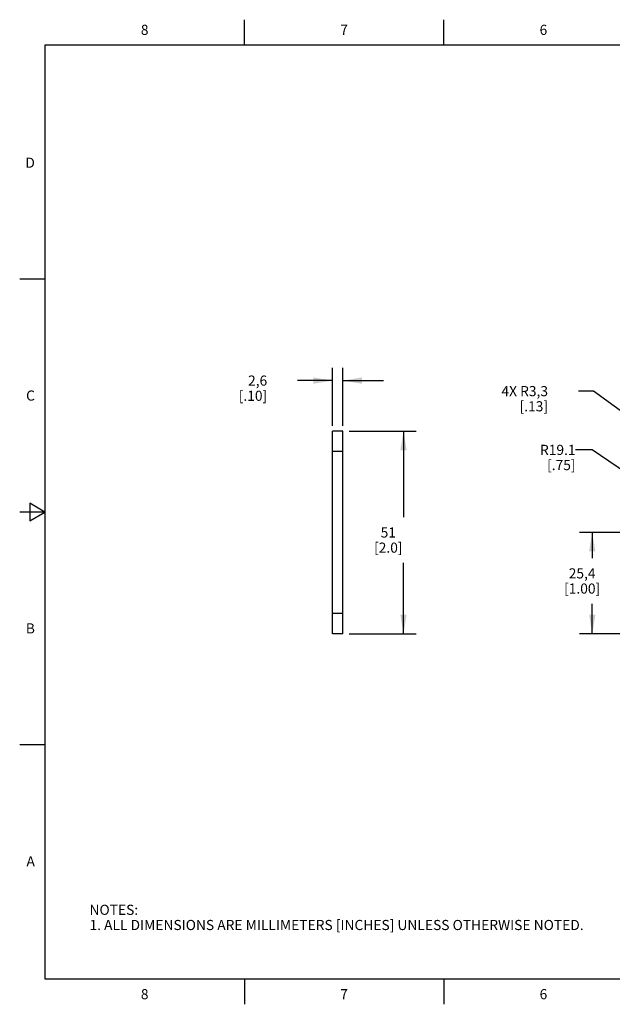
# Model space of a CAD drawing. Units: inches. Extents: x 0.4 to 16.6, y 0.6 to 10.4.
# Drawn here: x 0.4 to 6.2, y 0.6 to 10.4 of the extents above; entities that cross this region are included whole.
import ezdxf

# ---------------------------------------------------------------- set-up
doc = ezdxf.new("R2010")
doc.units = ezdxf.units.IN
doc.header["$LTSCALE"] = 0.935
doc.header["$MEASUREMENT"] = 0
doc.layers.get('0').update_dxf_attribs({"linetype": 'CONTINUOUS'})
doc.layers.add('NOTES', color=7, linetype='CONTINUOUS')
doc.layers.add('SCHEME_DIMS', color=7, linetype='CONTINUOUS')
doc.styles.add('TEXTSTYLE_2', font='txt', dxfattribs={"width": 0.8})
doc.dimstyles.new('DIMSTYLE_2', dxfattribs={"dimtxt": 0.1, "dimasz": 0.1875, "dimexe": 0.18, "dimexo": 0.0625, "dimgap": 0.09, "dimtad": 0, "dimtih": 1, "dimtoh": 1, "dimdec": 1, "dimzin": 4, "dimdsep": 46, "dimtxsty": 'STANDARD', "dimblk": '_FILLED', "dimblk1": '_FILLED', "dimblk2": '_FILLED', "dimcen": 0.09, "dimadec": 0, "dimazin": 0, "dimtp": 0.1, "dimtm": 0.1, "dimtfac": 1, "dimtdec": 1, "dimtofl": 0, "dimtmove": 0, "dimatfit": 3, "dimldrblk": '_FILLED', "dimfxl": 1, "dimtolj": 1, "dimtzin": 4, "dimarcsym": 0})
doc.dimstyles.new('DIMSTYLE_3', dxfattribs={"dimtxt": 0.1, "dimasz": 0.1875, "dimexe": 0.18, "dimexo": 0.0625, "dimgap": 0.09, "dimtad": 0, "dimtih": 1, "dimtoh": 1, "dimdec": 0, "dimzin": 4, "dimdsep": 46, "dimtxsty": 'STANDARD', "dimblk": '_FILLED', "dimblk1": '_FILLED', "dimblk2": '_FILLED', "dimcen": 0.09, "dimadec": 0, "dimazin": 0, "dimtfac": 1, "dimtdec": 0, "dimtofl": 0, "dimtmove": 0, "dimatfit": 3, "dimldrblk": '_FILLED', "dimfxl": 1, "dimtolj": 1, "dimtzin": 4, "dimarcsym": 0})
doc.dimstyles.new('DIMSTYLE_5', dxfattribs={"dimtxt": 0.1, "dimasz": 0.1875, "dimexe": 0.18, "dimexo": 0.0625, "dimgap": 0.09, "dimtad": 0, "dimtih": 1, "dimtoh": 1, "dimdec": 1, "dimzin": 4, "dimdsep": 46, "dimtxsty": 'STANDARD', "dimblk": '_FILLED', "dimblk1": '_FILLED', "dimblk2": '_FILLED', "dimcen": 0.09, "dimadec": 0, "dimazin": 0, "dimtp": 0.1, "dimtm": 0.1, "dimtfac": 1, "dimtdec": 1, "dimtofl": 0, "dimtmove": 0, "dimatfit": 3, "dimldrblk": '_FILLED', "dimfxl": 1, "dimtolj": 1, "dimtzin": 4, "dimarcsym": 0})
doc.dimstyles.get("Standard").update_dxf_attribs({"dimtxt": 0.1, "dimasz": 0.1875, "dimexe": 0.18, "dimexo": 0.0625, "dimgap": 0.09, "dimtad": 0, "dimtih": 1, "dimtoh": 1, "dimdec": 3, "dimzin": 4, "dimdsep": 46, "dimtxsty": 'STANDARD', "dimblk": '_FILLED', "dimblk1": '_FILLED', "dimblk2": '_FILLED', "dimcen": 0.09, "dimadec": 0, "dimazin": 0, "dimtol": 1, "dimtp": 0.005, "dimtm": 0.005, "dimtfac": 1, "dimtdec": 3, "dimtofl": 0, "dimtmove": 0, "dimatfit": 3, "dimldrblk": '_FILLED', "dimfxl": 1, "dimtolj": 1, "dimtzin": 4, "dimarcsym": 0})

# ---------------------------------------------------------------- blocks, each defined once
blk = doc.blocks.new('_FILLED')
at = {"color": 0, "linetype": 'BYBLOCK'}
blk.add_solid([(0, 0), (-1, 0.167), (-1, -0.167)], dxfattribs=at)
blk = doc.blocks.new('*D3')
at = {"layer": 'SCHEME_DIMS', "color": 2, "linetype": 'CONTINUOUS'}
for p, q in [((3.626, 6.2974), (4.2872, 6.2974)), ((4.1622, 6.2974), (4.1622, 5.4474)), ((4.1622, 4.2974), (4.1622, 4.9974)), ((3.626, 4.2974), (4.2872, 4.2974))]:
    blk.add_line(p, q, dxfattribs=at)
at = {"layer": 'SCHEME_DIMS', "color": 2, "linetype": 'CONTINUOUS', "xscale": 0.1875, "yscale": 0.1875, "zscale": 0.1875}
for p, rotation in [((4.1622, 6.2974), 90), ((4.1622, 4.2974), 270)]:
    blk.add_blockref('_FILLED', p, dxfattribs=dict(at, rotation=rotation))
at = {"layer": 'SCHEME_DIMS', "color": 2, "linetype": 'CONTINUOUS', "insert": (4.0122, 5.3474), "char_height": 0.1, "width": 0.5, "attachment_point": 2, "line_spacing_factor": 0.9}
blk.add_mtext('51\\P[2.0]', dxfattribs=at)
blk = doc.blocks.new('*D6')
at = {"layer": 'SCHEME_DIMS', "color": 2, "linetype": 'CONTINUOUS'}
for p, q in [((6.9709, 5.2974), (5.9025, 5.2974)), ((6.0275, 5.2974), (6.0275, 5.0433)), ((6.0275, 4.2974), (6.0275, 4.5933)), ((6.6031, 4.2974), (5.9025, 4.2974))]:
    blk.add_line(p, q, dxfattribs=at)
at = {"layer": 'SCHEME_DIMS', "color": 2, "linetype": 'CONTINUOUS', "xscale": 0.1875, "yscale": 0.1875, "zscale": 0.1875}
for p, rotation in [((6.0275, 5.2974), 90), ((6.0275, 4.2974), 270)]:
    blk.add_blockref('_FILLED', p, dxfattribs=dict(at, rotation=rotation))
at = {"layer": 'SCHEME_DIMS', "color": 2, "linetype": 'CONTINUOUS', "insert": (5.9275, 4.9433), "char_height": 0.1, "width": 0.6, "attachment_point": 2, "line_spacing_factor": 0.9}
blk.add_mtext('25,4\\P[1.00]', dxfattribs=at)
blk = doc.blocks.new('*D7')
at = {"layer": 'SCHEME_DIMS', "color": 2, "linetype": 'CONTINUOUS'}
for p, q in [((6.0405, 6.6935), (5.8905, 6.6935)), ((6.8534, 6.0986), (6.0405, 6.6935))]:
    blk.add_line(p, q, dxfattribs=at)
at = {"layer": 'SCHEME_DIMS', "color": 2, "linetype": 'CONTINUOUS', "xscale": 0.1875, "yscale": 0.1875, "zscale": 0.1875, "rotation": 323.8071731168}
blk.add_blockref('_FILLED', (6.8534, 6.0986), dxfattribs=at)
at = {"layer": 'SCHEME_DIMS', "color": 2, "linetype": 'CONTINUOUS', "insert": (5.5905, 6.7435), "char_height": 0.1, "width": 0.7, "attachment_point": 3, "line_spacing_factor": 0.9}
blk.add_mtext('4X R3,3\\P[.13]', dxfattribs=at)
blk = doc.blocks.new('*D8')
at = {"layer": 'SCHEME_DIMS', "color": 2, "linetype": 'CONTINUOUS'}
for p, q in [((3.4595, 6.3494), (3.4595, 6.9224)), ((3.5635, 6.3494), (3.5635, 6.9224)), ((3.4595, 6.7974), (3.1159, 6.7974)), ((3.5635, 6.7974), (3.9635, 6.7974))]:
    blk.add_line(p, q, dxfattribs=at)
at = {"layer": 'SCHEME_DIMS', "color": 2, "linetype": 'CONTINUOUS', "xscale": 0.1875, "yscale": 0.1875, "zscale": 0.1875}
blk.add_blockref('_FILLED', (3.4595, 6.7974), dxfattribs=at)
at = {"layer": 'SCHEME_DIMS', "color": 2, "linetype": 'CONTINUOUS', "xscale": 0.1875, "yscale": 0.1875, "zscale": 0.1875, "rotation": 180}
blk.add_blockref('_FILLED', (3.5635, 6.7974), dxfattribs=at)
at = {"layer": 'SCHEME_DIMS', "color": 2, "linetype": 'CONTINUOUS', "insert": (2.8159, 6.8474), "char_height": 0.1, "width": 0.5, "attachment_point": 3, "line_spacing_factor": 0.9}
blk.add_mtext('2,6\\P[.10]', dxfattribs=at)

msp = doc.modelspace()

# ---------------------------------------------------------------- linework, layer by layer
at = {"color": 2, "linetype": 'CONTINUOUS'}
for p, q in [((2.59, 10.112), (2.59, 10.362)), ((4.56, 10.112), (4.56, 10.362)), ((0.62, 10.112), (0.62, 0.887)), ((16.38, 10.112), (0.62, 10.112)), ((0.62, 7.7995), (0.37, 7.7995)), ((0.47, 5.5861), (0.47, 5.4129)), ((0.62, 5.4995), (0.47, 5.5861)), ((0.62, 5.4995), (0.37, 5.4995)), ((0.47, 5.4129), (0.62, 5.4995)), ((0.62, 3.1995), (0.37, 3.1995)), ((0.62, 0.887), (16.38, 0.887)), ((2.59, 0.887), (2.59, 0.637)), ((4.56, 0.887), (4.56, 0.637))]:
    msp.add_line(p, q, dxfattribs=at)
at = {"color": 3, "linetype": 'CONTINUOUS'}
msp.add_line((3.4595, 4.2974), (3.4595, 6.2974), dxfattribs=at)
at = {"color": 7, "linetype": 'CONTINUOUS'}
for p, q in [((3.5635, 6.2974), (3.4595, 6.2974)), ((3.5635, 4.2974), (3.5635, 6.2974)), ((3.5635, 4.2974), (3.4595, 4.2974))]:
    msp.add_line(p, q, dxfattribs=at)
at = {"color": 9, "linetype": 'CONTINUOUS'}
for p, q in [((3.5635, 6.0974), (3.4595, 6.0974)), ((3.5635, 4.4974), (3.4595, 4.4974))]:
    msp.add_line(p, q, dxfattribs=at)

# ---------------------------------------------------------------- texts
at = {"color": 2, "linetype": 'CONTINUOUS', "char_height": 0.1, "width": 0.08, "line_spacing_factor": 0.9, "style": 'TEXTSTYLE_2'}
for s, insert, attachment_point in [('8', (1.605, 10.312), 2), ('7', (3.575, 10.312), 2), ('6', (5.545, 10.312), 2), ('D', (0.52, 8.9995), 3), ('C', (0.52, 6.6995), 3), ('B', (0.52, 4.3995), 3), ('A', (0.52, 2.0995), 3), ('8', (1.605, 0.787), 2), ('7', (3.575, 0.787), 2), ('6', (5.545, 0.787), 2)]:
    msp.add_mtext(s, dxfattribs=dict(at, insert=insert, attachment_point=attachment_point))
at = {"color": 2, "linetype": 'CONTINUOUS', "insert": (1.0597, 1.6203), "char_height": 0.1, "width": 6.6, "attachment_point": 1, "line_spacing_factor": 0.9}
msp.add_mtext('NOTES:\\P1. ALL DIMENSIONS ARE MILLIMETERS [INCHES] UNLESS OTHERWISE NOTED.', dxfattribs=at)
at = {"layer": 'NOTES', "color": 2, "linetype": 'CONTINUOUS', "insert": (5.8626, 6.163), "char_height": 0.1, "width": 0.8, "attachment_point": 3, "line_spacing_factor": 0.9}
msp.add_mtext('R19.1   \\P [.75]', dxfattribs=at)

# ---------------------------------------------------------------- dimensions: what is measured, and where the dimension line sits
at = {"layer": 'SCHEME_DIMS', "color": 2, "linetype": 'CONTINUOUS'}
dim = msp.add_linear_dim(base=(3.5635, 6.7974), p1=(3.4595, 6.3494), p2=(3.5635, 6.3494), dimstyle='DIMSTYLE_2', dxfattribs=at)
dim.commit()
dim.dimension.update_dxf_attribs({"geometry": '*D8', "text_midpoint": (2.5659, 6.7224), "dimtype": 160})
dim = msp.add_radius_dim(center=(6.9584, 6.0219), mpoint=(6.8534, 6.0986), text='4X <>', dimstyle='DIMSTYLE_5', dxfattribs=at)
dim.commit()
dim.dimension.update_dxf_attribs({"geometry": '*D7', "text_midpoint": (5.1405, 6.6185), "dimtype": 164})
for base, p1, p2, angle, dimstyle, picture, middle in [((4.1622, 4.2974), (3.626, 6.2974), (3.626, 4.2974), 270, 'DIMSTYLE_3', '*D3', (4.0872, 5.2224)), ((6.0275, 5.2974), (6.6031, 4.2974), (6.9709, 5.2974), 90, 'DIMSTYLE_2', '*D6', (5.9025, 4.8183))]:
    dim = msp.add_linear_dim(base=base, p1=p1, p2=p2, angle=angle, dimstyle=dimstyle, dxfattribs=at)
    dim.commit()
    dim.dimension.update_dxf_attribs({"geometry": picture, "text_midpoint": middle, "dimtype": 160})

# ---------------------------------------------------------------- leaders
at = {"layer": 'NOTES', "color": 2, "linetype": 'CONTINUOUS'}
msp.add_leader([(6.5564, 5.7525), (6.0275, 6.113), (5.8626, 6.113)], dimstyle='STANDARD', override={"dimtad": 0}, dxfattribs=at)

doc.saveas('drawing.dxf')
